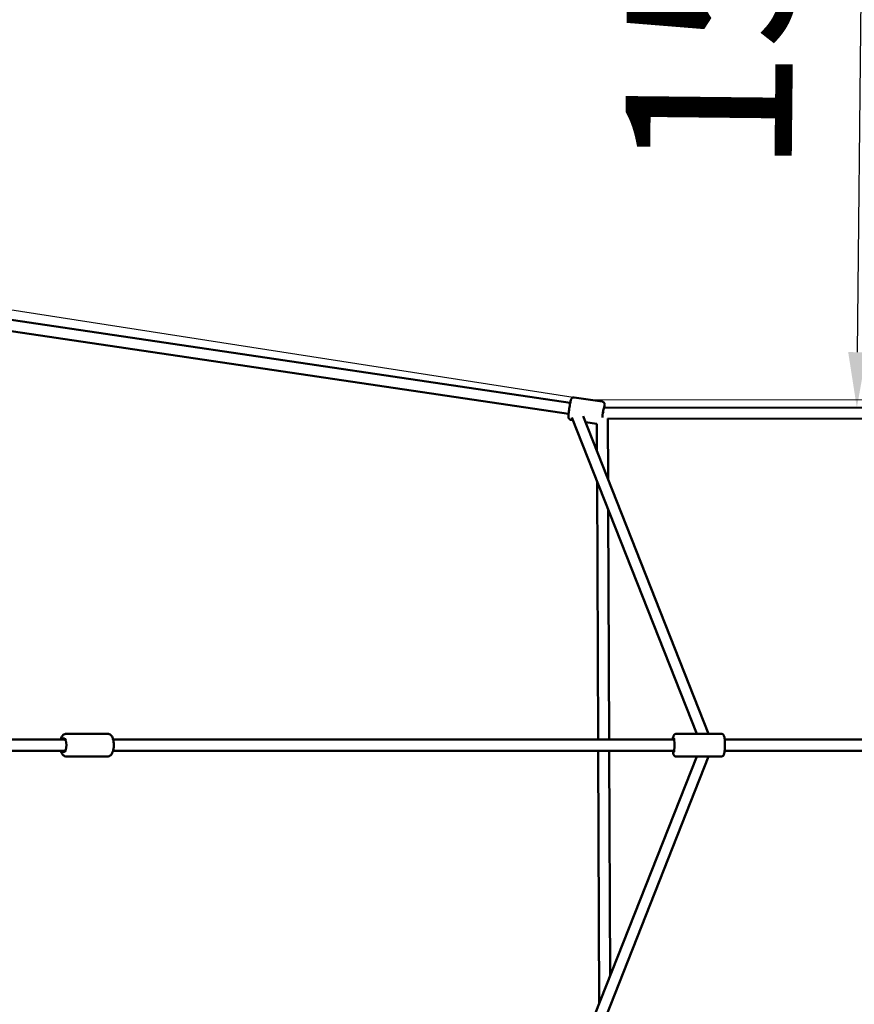
# Model space of a CAD drawing. Units: millimetres. Extents: x -27806 to 80892, y 91910 to 128002.
# Drawn here: x -1209 to 294, y 118764 to 120537 of the extents above; entities that cross this region are included whole.
import ezdxf

# ---------------------------------------------------------------- set-up
doc = ezdxf.new("R2010")
doc.units = ezdxf.units.MM
doc.layers.add('MD_Visible', color=7, linetype='Continuous', lineweight=50)
doc.styles.get("Standard").update_dxf_attribs({"font": 'arial.ttf'})
doc.dimstyles.new('asd', dxfattribs={"dimtxt": 300, "dimasz": 100, "dimexe": 1.25, "dimexo": 0.625, "dimgap": 80, "dimtad": 1, "dimdec": 0, "dimlfac": 0.1, "dimrnd": 5, "dimtxsty": 'Standard', "dimcen": 0, "dimclre": 256, "dimadec": 0, "dimazin": 0, "dimtfac": 1, "dimtdec": 0, "dimtix": 1, "dimtmove": 2, "dimatfit": 3, "dimfxl": 1, "dimarcsym": 0})

# ---------------------------------------------------------------- blocks, each defined once
blk = doc.blocks.new('CustomObjectsInViewport6_0')
at = {"layer": 'MD_Visible'}
for p, q in [((6801.4, 14886.8), (5752.9, 15042.2)), ((6798.4, 14867), (5754.7, 15021.7)), ((6858.9, 14888.9), (6808.5, 14896.4)), ((6801.4, 14886.8), (6800.5, 14887)), ((7772.6, 14877.5), (6861.9, 14878.2)), ((6803.9, 14860.4), (7029, 14290.8)), ((6824.5, 14862.8), (7050.5, 14290.8)), ((6869.5, 14748.8), (6869.1, 14858.2)), ((7766.5, 14857.5), (6869.1, 14858.2)), ((6805.9, 14855.3), (6802.5, 14855.8)), ((6849.1, 14848.9), (6828.8, 14851.9)), ((6849.3, 14800), (6849.1, 14848.9)), ((6851.4, 14280.3), (6849.5, 14744.9)), ((6871.4, 14280.3), (6869.7, 14693.8)), ((5894, 14290.8), (5968.5, 14290.8)), ((6992.5, 14290.8), (7072.8, 14290.8)), ((4891.2, 14280.3), (5892.3, 14280.3)), ((5978.4, 14280.3), (6988.5, 14280.3)), ((7079.3, 14280.3), (7561, 14280.3)), ((4891.2, 14260.3), (5892.3, 14260.3)), ((5978.4, 14260.3), (6988.5, 14260.3)), ((6853.4, 13805.5), (6851.5, 14260.3)), ((6873.2, 13855.6), (6871.5, 14260.3)), ((7079.3, 14260.3), (7561, 14260.3)), ((5894, 14249.8), (5968.5, 14249.8)), ((7029, 14249.8), (6803.9, 13680.1)), ((7050.5, 14249.8), (6824.5, 13677.8)), ((6992.5, 14249.8), (7072.8, 14249.8))]:
    blk.add_line(p, q, dxfattribs=at)
at = {"layer": 'MD_Visible', "extrusion": (0, 0, -1)}
for centre, major_axis, ratio, start_param, end_param in [((6808.6, 14875.6), (12.8, -10.2), 0.406313, 3.754718, 3.829562), ((6860.8, 14867.9), (-1.8, -12.4), 0.053878, 0.916449, 3.725499), ((5889.4, 14270.3), (0, 12.5), 0.390658, 5.639684, 10.068279), ((6987.5, 14270.3), (0, 12.5), 0.126688, 5.639684, 10.068279)]:
    blk.add_ellipse(centre, major_axis=major_axis, ratio=ratio, start_param=start_param, end_param=end_param, dxfattribs=at)
at = {"layer": 'MD_Visible'}
blk.add_ellipse((6859, 14868.2), major_axis=(-9.96, -8.63), ratio=0.027071, start_param=4.372072, end_param=4.547792, dxfattribs=at)
for points, knots in [([(6802.5, 14855.8), (6801.9, 14855.9), (6801.4, 14856.1), (6800.5, 14856.5), (6800.1, 14856.8), (6799.4, 14857.5), (6799.2, 14857.8), (6798.7, 14858.5), (6798.6, 14858.8), (6798.4, 14859.4), (6798.3, 14859.6), (6798.2, 14860.1), (6798.1, 14860.4), (6798.1, 14861.1), (6798.1, 14861.4), (6798.1, 14862.6), (6798.1, 14863.5), (6798.3, 14865.9), (6798.5, 14867.3), (6798.8, 14870.5), (6799, 14872.1), (6799.5, 14875.5), (6799.7, 14877.2), (6800.3, 14880.5), (6800.5, 14882.2), (6801.1, 14885.3), (6801.3, 14886.7), (6801.9, 14889.2), (6802.1, 14890.3), (6802.5, 14891.8), (6802.6, 14892.3), (6803, 14893.2), (6803.1, 14893.5), (6803.7, 14894.4), (6803.9, 14894.7), (6804.8, 14895.5), (6805.2, 14895.9), (6806.5, 14896.3), (6807.2, 14896.5), (6808.1, 14896.4), (6808.3, 14896.4), (6808.5, 14896.4)], [5.415632, 5.415632, 5.415632, 5.415632, 5.433107, 5.433107, 5.452345, 5.452345, 5.477127, 5.477127, 5.51091, 5.51091, 5.554005, 5.554005, 5.618194, 5.618194, 5.777357, 5.777357, 6.091516, 6.091516, 6.45018, 6.45018, 6.781251, 6.781251, 7.107407, 7.107407, 7.433158, 7.433158, 7.762155, 7.762155, 8.105511, 8.105511, 8.331368, 8.331368, 8.444296, 8.444296, 8.493694, 8.493694, 8.528124, 8.528124, 8.550349, 8.550349, 8.557224, 8.557224, 8.557224, 8.557224]), ([(6863, 14878.2), (6863, 14878.4), (6863, 14878.6), (6863.1, 14880.1), (6863.2, 14881.3), (6863.3, 14882.8), (6863.3, 14883.3), (6863.2, 14884.3), (6863.2, 14884.6), (6862.9, 14885.6), (6862.8, 14886), (6862.2, 14887), (6861.8, 14887.5), (6860.7, 14888.3), (6860.2, 14888.6), (6859.3, 14888.8), (6859.1, 14888.9), (6858.9, 14888.9)], [3.1592127, 3.1592127, 3.1592127, 3.1592127, 3.2140766, 3.2140766, 3.5574327, 3.5574327, 3.7832895, 3.7832895, 3.8962179, 3.8962179, 3.9456164, 3.9456164, 3.9800463, 3.9800463, 4.0022711, 4.0022711, 4.0091462, 4.0091462, 4.0091462, 4.0091462]), ([(5894, 14290.8), (5893, 14290.8), (5892, 14290.6), (5890.2, 14289.8), (5889.4, 14289.3), (5887.6, 14287.7), (5886.9, 14286.7), (5885.3, 14284), (5884.7, 14282.2), (5884.1, 14280.3)], [5.8859954, 5.8859954, 5.8859954, 5.8859954, 6.0427683, 6.0427683, 6.222209, 6.222209, 6.4857672, 6.4857672, 6.859584, 6.859584, 6.859584, 6.859584]), ([(5968.5, 14290.8), (5969.5, 14290.8), (5970.5, 14290.6), (5972.4, 14289.8), (5973.2, 14289.3), (5974.9, 14287.7), (5975.7, 14286.7), (5977.3, 14283.9), (5978, 14282), (5979, 14278), (5979.3, 14275.9), (5979.6, 14271.7), (5979.6, 14269.6), (5979.4, 14265.5), (5979.1, 14263.5), (5978.3, 14259.7), (5977.7, 14257.8), (5976, 14254.4), (5975, 14252.7), (5972.2, 14250.7), (5970.9, 14250), (5969.2, 14249.8), (5968.9, 14249.8), (5968.5, 14249.8)], [0.39719, 0.39719, 0.39719, 0.39719, 0.553963, 0.553963, 0.733403, 0.733403, 0.996962, 0.996962, 1.393986, 1.393986, 1.770302, 1.770302, 2.125857, 2.125857, 2.480538, 2.480538, 2.851662, 2.851662, 3.255499, 3.255499, 3.488068, 3.488068, 3.538783, 3.538783, 3.538783, 3.538783]), ([(6992.5, 14290.8), (6991.9, 14290.8), (6991.3, 14290.7), (6990.2, 14290.3), (6989.7, 14290.1), (6988.9, 14289.5), (6988.6, 14289.1), (6988, 14288.4), (6987.8, 14288), (6987.3, 14287.1), (6987.1, 14286.6), (6986.6, 14285), (6986.4, 14284), (6986.1, 14282), (6986, 14281.2), (6985.9, 14280.3)], [5.8586491, 5.8586491, 5.8586491, 5.8586491, 5.9018909, 5.9018909, 5.9494699, 5.9494699, 6.0095508, 6.0095508, 6.0936247, 6.0936247, 6.253787, 6.253787, 6.5679463, 6.5679463, 6.7688843, 6.7688843, 6.7688843, 6.7688843]), ([(7072.8, 14290.8), (7073.4, 14290.8), (7074, 14290.7), (7075.1, 14290.3), (7075.6, 14290.1), (7076.4, 14289.5), (7076.7, 14289.1), (7077.3, 14288.4), (7077.5, 14288), (7078, 14287.1), (7078.2, 14286.6), (7078.7, 14285), (7078.9, 14284), (7079.3, 14281.3), (7079.4, 14279.5), (7079.7, 14275.9), (7079.7, 14274.1), (7079.8, 14270.5), (7079.8, 14268.7), (7079.7, 14265.2), (7079.6, 14263.5), (7079.4, 14260.3), (7079.2, 14258.8), (7078.8, 14255.9), (7078.6, 14254.8), (7077.7, 14252.9), (7077.5, 14252.4), (7076.7, 14251.4), (7076.2, 14250.9), (7074.9, 14250.2), (7074.2, 14249.9), (7073.3, 14249.8), (7073, 14249.8), (7072.8, 14249.8)], [0.424536, 0.424536, 0.424536, 0.424536, 0.467778, 0.467778, 0.515357, 0.515357, 0.575438, 0.575438, 0.659512, 0.659512, 0.819674, 0.819674, 1.133833, 1.133833, 1.530739, 1.530739, 1.872272, 1.872272, 2.205614, 2.205614, 2.539935, 2.539935, 2.885947, 2.885947, 3.294028, 3.294028, 3.408408, 3.408408, 3.496184, 3.496184, 3.550075, 3.550075, 3.566129, 3.566129, 3.566129, 3.566129]), ([(5884.1, 14260.3), (5884.5, 14258.8), (5885, 14257.4), (5886.5, 14254.4), (5887.6, 14252.7), (5890.3, 14250.7), (5891.6, 14250), (5893.3, 14249.8), (5893.7, 14249.8), (5894, 14249.8)], [8.0539996, 8.0539996, 8.0539996, 8.0539996, 8.3404679, 8.3404679, 8.7443048, 8.7443048, 8.9768734, 8.9768734, 9.0275881, 9.0275881, 9.0275881, 9.0275881]), ([(6985.9, 14260.3), (6986, 14259.3), (6986.2, 14258.3), (6986.5, 14255.9), (6986.7, 14254.8), (6987.6, 14252.9), (6987.8, 14252.4), (6988.6, 14251.4), (6989.1, 14250.9), (6990.4, 14250.2), (6991.1, 14249.9), (6992, 14249.8), (6992.3, 14249.8), (6992.5, 14249.8)], [8.0900066, 8.0900066, 8.0900066, 8.0900066, 8.3200602, 8.3200602, 8.7281413, 8.7281413, 8.8425204, 8.8425204, 8.9302967, 8.9302967, 8.984188, 8.984188, 9.0002418, 9.0002418, 9.0002418, 9.0002418])]:
    blk.add_open_spline(points, degree=3, knots=knots, dxfattribs=at)
blk = doc.blocks.new('*D9')
at = {"lineweight": -2, "transparency": 16777216}
for p, q in [((315.4, 121352.3), (316.1, 121352.3)), ((299.2, 119838.1), (299.9, 119838.1))]:
    blk.add_line(p, q, dxfattribs=at)
at = {"color": 0, "lineweight": -2, "transparency": 16777216}
blk.add_line((299.7, 119938.1), (313.7, 121252.4), dxfattribs=at)
at = {"color": 0, "transparency": 16777216}
for points in [[(297.1, 121252.5), (330.4, 121252.2), (314.8, 121352.4)], [(283, 119938.3), (316.4, 119937.9), (298.6, 119838.1)]]:
    blk.add_solid(points, dxfattribs=at)
at = {"layer": 'Defpoints', "color": 0, "transparency": 16777216}
for p in [(314.8, 121352.4), (314.8, 121352.4), (298.6, 119838.1)]:
    blk.add_point(p, dxfattribs=at)
at = {"color": 0, "transparency": 16777216, "insert": (73.6, 120597.7), "char_height": 300, "attachment_point": 5, "rotation": 89.3876}
blk.add_mtext('150', dxfattribs=at)

msp = doc.modelspace()

# ---------------------------------------------------------------- linework, layer by layer
msp.add_lwpolyline([(-4016.4, 123525.5), (-3612.4, 122326.4), (-3213.2, 121579.9), (-3103.5, 121389.7), (-2251.2, 120537.4), (-2063.5, 120428.8), (-1288.7, 120024.4), (-185, 119853), (782, 119852.1)])

# ---------------------------------------------------------------- block references
at = {"layer": 'MD_Visible'}
msp.add_blockref('CustomObjectsInViewport6_0', (-7018.7, 104960.3), dxfattribs=at)

# ---------------------------------------------------------------- dimensions: what is measured, and where the dimension line sits
dim = msp.add_aligned_dim(p1=(298.6, 119838.1), p2=(314.8, 121352.4), distance=0, dimstyle='asd')
dim.commit()
dim.dimension.update_dxf_attribs({"geometry": '*D9', "text_midpoint": (73.6, 120597.7)})

doc.saveas('drawing.dxf')
